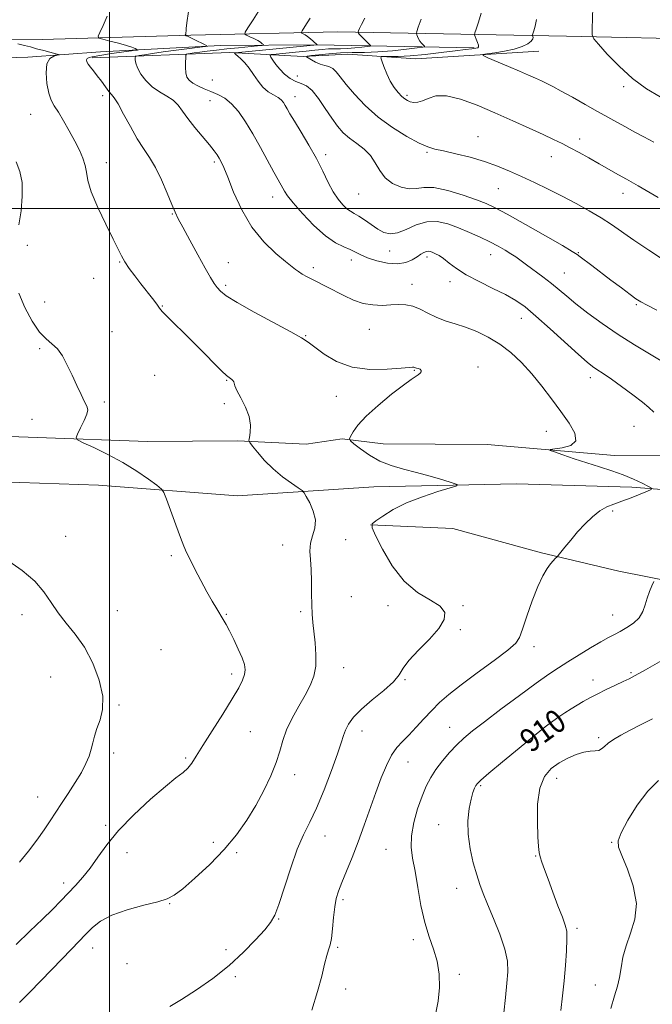
# Model space of a CAD drawing. Extents: x 2129800 to 2132700, y 354800 to 357700.
# Drawn here: x 2130469 to 2130687, y 356726 to 357065 of the extents above; entities that cross this region are included whole.
import ezdxf
from ezdxf.enums import TextEntityAlignment as Align

# ---------------------------------------------------------------- set-up
doc = ezdxf.new("R2010")
doc.units = 0
doc.header["$MEASUREMENT"] = 0
for name, color, linetype, lineweight in [('32000', 7, 'Continuous', 0), ('DTM HARD BREAKLINE', 7, 'Continuous', 0), ('DTM SPOT ELEVATION', 2, 'Continuous', 13), ('INDEX CONTOUR', 41, 'Continuous', 13), ('INDEX CONTOUR LABEL', 244, 'Continuous', 0), ('INTERMEDIATE CONTOUR', 44, 'Continuous', 0)]:
    doc.layers.add(name, color=color, linetype=linetype, lineweight=lineweight)
doc.styles.add('Style-ITALICS', font='ITALICS.shx')

msp = doc.modelspace()

# ---------------------------------------------------------------- linework, layer by layer
at = {"layer": '32000', "flags": 128}
for points in [[(2130500, 355000), (2130500, 357500)], [(2132500, 357000), (2130000, 357000)]]:
    msp.add_lwpolyline(points, dxfattribs=at)
at = {"layer": 'DTM HARD BREAKLINE'}
for points in [[(2131019.07, 357052.55, 926.53), (2131008.49, 357064.06, 926.23), (2130984.58, 357063.47, 925.99), (2130870.05, 357062.38, 923.56), (2130838.69, 357061.96, 923.39), (2130799.8, 357060.24, 924.59), (2130762.99, 357060.05, 925.74), (2130739.21, 357059.86, 925.67), (2130708.95, 357058.28, 924.05), (2130657.35, 357059.37, 919.17), (2130578.63, 357060.83, 911.3), (2130528.02, 357059.69, 906.13), (2130476.9, 357058.26, 902.75), (2130403.95, 357057.64, 899.49), (2130357.3, 357057.55, 898.04), (2130289.12, 357057.61, 897.14), (2130225.94, 357059.14, 896.78)], [(2130625.57, 357055.37, 915.8), (2130571.38, 357056.34, 909.98), (2130538.29, 357056.12, 906.36), (2130496.88, 357053.94, 902.92), (2130471.95, 357052.14, 901.27), (2130440.58, 357051.19, 899.24), (2130406.95, 357051.21, 897.99), (2130356.36, 357050.2, 897.09), (2130313.62, 357052.95, 896.12), (2130289.33, 357051.56, 895.61)], [(2130647.85, 357054.22, 919.08), (2130605.54, 357051.62, 916.79), (2130582.08, 357053.13, 915.28), (2130566.66, 357052.4, 913.92), (2130541.5, 357053.73, 909.74), (2130494.07, 357051.9, 904.3)], [(2130440.55, 356922.35, 899.13), (2130475.13, 356921.1, 899.64), (2130513.09, 356919.81, 900.69), (2130544.12, 356919.99, 901.79), (2130567.69, 356918.87, 903.09), (2130580.18, 356920.63, 903.86), (2130594.29, 356918.92, 904.73), (2130630.07, 356918.78, 905.49), (2130673.91, 356914.92, 906.56), (2130706.33, 356914.68, 908.26), (2130721.68, 356917.59, 909.17), (2130741.53, 356928.29, 910.81), (2130764.41, 356940.14, 911.8), (2130785.38, 356949.49, 912.09), (2130811, 356961.59, 913.22), (2130825.33, 356967.83, 913.94), (2130834.24, 356976.51, 914.09), (2130842.07, 356990.51, 915.78), (2130852.71, 357002.6, 916.71), (2130853.26, 357014.7, 917.27), (2130849.77, 357033.85, 918.92), (2130854.29, 357050.16, 918.89)], [(2130866.34, 357051.94, 918.37), (2130864.18, 357037.81, 917.52), (2130865.29, 357021.18, 916.83), (2130871.14, 357004.69, 916.14), (2130866.91, 356993.25, 915.62), (2130857.46, 356977.06, 914.06), (2130847.51, 356962.54, 913.1), (2130838.34, 356952.33, 912), (2130825.23, 356946.12, 911.53), (2130810.85, 356946.45, 910.55), (2130789.93, 356935.41, 909.51), (2130755.55, 356920, 908.23), (2130738.81, 356912.15, 908), (2130729.73, 356904.08, 907.66), (2130714.32, 356903.3, 907.2), (2130691.7, 356903.08, 906.24), (2130679.9, 356904.09, 905.61), (2130640.12, 356905.18, 904.56), (2130591.07, 356904.14, 903.15), (2130544.08, 356901.03, 900.92), (2130496.27, 356904.78, 899.2), (2130462.3, 356905.88, 897.77)], [(2130872.615, 357049.552, 919.064), (2130872.09, 357036.96, 918.44), (2130877.15, 357021.52, 917.78), (2130883.45, 357005.36, 917.45), (2130881.32, 356989.85, 916.76), (2130873.52, 356969.74, 915.98), (2130863.86, 356955.54, 915.13), (2130859.71, 356946.39, 913.93), (2130856.01, 356937.41, 912.68), (2130844.39, 356927.27, 912.82), (2130818.38, 356917.92, 911.58), (2130792.38, 356913.31, 910.27), (2130774.55, 356901.45, 910.02), (2130751.83, 356889.45, 909.44), (2130728.49, 356882.63, 909.26), (2130709.52, 356872.88, 909.52), (2130695.2, 356871.22, 908.71), (2130675.37, 356875.05, 906.77), (2130648.73, 356881.42, 905.8), (2130618.2, 356889.82, 905.5), (2130589.88, 356891.1, 904)]]:
    msp.add_polyline3d(points, dxfattribs=at)
at = {"layer": 'DTM SPOT ELEVATION'}
for p in [(2130535.38, 357044.28, 909.1), (2130564.69, 357045.71, 912.9), (2130677.09, 357042.01, 919.6), (2130497.63, 357038.85, 903.6), (2130534.58, 357037.11, 907.1), (2130563.89, 357038.49, 910.6), (2130602.48, 357039.02, 916.3), (2130472.92, 357032.44, 901.1), (2130626.88, 357024.77, 914.8), (2130661.97, 357023.98, 916.5), (2130574.46, 357018.55, 910.4), (2130609.35, 357019.36, 913.8), (2130652.16, 357017.87, 915.3), (2130498.9, 357015.81, 902.6), (2130536.09, 357016, 905.7), (2130633.9, 357006.88, 913.1), (2130556.19, 357003.99, 907.4), (2130585.82, 357005.06, 911.1), (2130676.82, 357005.25, 915.4), (2130521.61, 356998.13, 903.9), (2130471.71, 356987.34, 900.3), (2130583.29, 356982.27, 907.4), (2130596.53, 356985.38, 909.4), (2130609.3, 356983.33, 907.6), (2130631.31, 356984.1, 909.3), (2130661.48, 356984.76, 912.1), (2130503.57, 356981.59, 901.9), (2130540.94, 356981.41, 904.8), (2130570.18, 356979.65, 906.4), (2130494.59, 356975.91, 901.2), (2130656.68, 356977.78, 910.9), (2130540.07, 356973.53, 904.3), (2130604.21, 356973.92, 906.6), (2130617.28, 356974.8, 907.5), (2130477.76, 356967.84, 900.4), (2130518.17, 356966.46, 902.1), (2130681.42, 356966.84, 911.8), (2130641.82, 356962.21, 907.3), (2130589.51, 356958.39, 905.3), (2130500.94, 356957.64, 900.3), (2130567.61, 356956.27, 904.1), (2130476, 356951.75, 899.9), (2130626.91, 356945.43, 904.6), (2130515.57, 356942.55, 900.9), (2130604.95, 356944.29, 903.9), (2130665.57, 356941.79, 907.5), (2130540.42, 356940.8, 901.9), (2130578.11, 356935.32, 903.3), (2130498.28, 356933.38, 900.1), (2130539.55, 356932.8, 901.4), (2130473.33, 356927.36, 899.7), (2130680.63, 356924.98, 906.9), (2130650.43, 356923.22, 905.2), (2130673.24, 356895.85, 906.2), (2130484.98, 356887.15, 898.8), (2130559.68, 356884.12, 901.2), (2130581.4, 356885.91, 903.2), (2130521.33, 356880.4, 899.8), (2130583.35, 356866.36, 903.1), (2130469.85, 356860.13, 897.4), (2130502.74, 356861.48, 899.1), (2130540.25, 356860.19, 900.1), (2130565.82, 356861.21, 901.7), (2130595.96, 356863.25, 903.6), (2130621.79, 356863.17, 904.1), (2130673.26, 356860.02, 907.2), (2130620.87, 356854.93, 904.1), (2130517.8, 356848.04, 898.7), (2130646.16, 356849.09, 906.5), (2130542.13, 356839.68, 899.6), (2130580.64, 356841.86, 902.7), (2130679.65, 356840.18, 909.8), (2130479.73, 356838.65, 896.8), (2130601.83, 356837.77, 904.1), (2130666.56, 356837.61, 909.4), (2130503.25, 356829.02, 898.2), (2130548.47, 356819.81, 900.9), (2130586.93, 356820, 904.6), (2130617.13, 356821.36, 907.2), (2130655.92, 356820.74, 910.6), (2130668.47, 356817.71, 911.7), (2130501.46, 356812.51, 898.5), (2130526.25, 356810.76, 899.8), (2130602.85, 356809.35, 906.8), (2130563.76, 356804.99, 902.6), (2130654.01, 356803.8, 912.7), (2130627.82, 356801.25, 910.2), (2130475.26, 356797.28, 897.2), (2130498.76, 356787.54, 899.7), (2130613.38, 356787.81, 909.3), (2130574.24, 356783.83, 904.7), (2130535.79, 356781.67, 901.3), (2130595.25, 356779.31, 907.1), (2130672.92, 356781.65, 913.9), (2130506.08, 356778.2, 900.7), (2130543.85, 356778.14, 902.4), (2130646.73, 356777.02, 911.9), (2130484.24, 356767.65, 899.5), (2130619.52, 356765.89, 909.3), (2130580.43, 356762.01, 906.3), (2130520.8, 356760.62, 902.1), (2130558.3, 356755.27, 904.1), (2130661.01, 356752.06, 912.3), (2130604.61, 356748.19, 907.6), (2130494.19, 356745.33, 902.7), (2130540.16, 356744.77, 903.5), (2130578.59, 356745.57, 906.2), (2130506.08, 356739.92, 902.9), (2130543.39, 356735.45, 904.3), (2130620.51, 356736.22, 908.3), (2130581.31, 356731.14, 906.5), (2130667.27, 356732.6, 913.1)]:
    msp.add_point(p, dxfattribs=at)
at = {"layer": 'INDEX CONTOUR'}
for points in [[(2130666.471, 357069.215, 920), (2130666.221, 357061.851, 920), (2130666.24, 357059.878, 920), (2130666.813, 357058.507, 920), (2130668.431, 357056.566, 920), (2130671.424, 357053.22, 920), (2130675.475, 357049.002, 920), (2130680.105, 357044.785, 920), (2130684.896, 357041.272, 920), (2130689.668, 357038.477, 920)], [(2130569.162, 357065.569, 910), (2130567.335, 357062.757, 910), (2130566.341, 357061.193, 910), (2130566.061, 357060.578, 910), (2130566.256, 357060.385, 910), (2130566.72, 357060.165, 910), (2130567.391, 357059.792, 910), (2130568.242, 357059.219, 910), (2130569.219, 357058.439, 910), (2130570.172, 357057.609, 910), (2130571.562, 357056.34, 910), (2130544.464, 357053.776, 910), (2130543.257, 357053.635, 910), (2130543.122, 357053.551, 910), (2130543.224, 357053.406, 910), (2130543.519, 357053.093, 910), (2130544.161, 357052.508, 910), (2130545.248, 357051.561, 910), (2130546.645, 357050.202, 910), (2130548.162, 357048.394, 910), (2130549.656, 357046.17, 910), (2130551.183, 357043.836, 910), (2130552.846, 357041.767, 910), (2130554.69, 357040.24, 910), (2130556.517, 357039.142, 910), (2130558.072, 357038.259, 910), (2130559.173, 357037.409, 910), (2130559.933, 357036.516, 910), (2130560.543, 357035.537, 910), (2130561.203, 357034.366, 910), (2130562.171, 357032.674, 910), (2130563.716, 357030.072, 910), (2130565.987, 357026.328, 910), (2130568.652, 357021.849, 910), (2130571.259, 357017.2, 910), (2130573.461, 357012.867, 910), (2130575.328, 357009.027, 910), (2130577.038, 357005.782, 910), (2130578.721, 357003.203, 910), (2130580.334, 357001.265, 910), (2130581.786, 356999.913, 910), (2130583.048, 356999.042, 910), (2130584.32, 356998.337, 910), (2130585.863, 356997.43, 910), (2130587.851, 356996.068, 910), (2130590.112, 356994.461, 910), (2130592.391, 356992.934, 910), (2130594.52, 356991.794, 910), (2130596.694, 356991.28, 910), (2130599.197, 356991.61, 910), (2130602.229, 356992.84, 910), (2130605.657, 356994.375, 910), (2130609.265, 356995.455, 910), (2130612.881, 356995.503, 910), (2130616.512, 356994.681, 910), (2130620.207, 356993.333, 910), (2130623.974, 356991.763, 910), (2130627.645, 356990.119, 910), (2130631.006, 356988.509, 910), (2130633.889, 356987.022, 910), (2130636.295, 356985.671, 910), (2130638.268, 356984.449, 910), (2130639.908, 356983.315, 910), (2130643.576, 356980.582, 910), (2130649.268, 356976.432, 910), (2130652.217, 356974.19, 910), (2130654.826, 356972.06, 910), (2130657.461, 356969.833, 910), (2130660.647, 356967.209, 910), (2130664.775, 356963.987, 910), (2130669.701, 356960.362, 910), (2130675.146, 356956.624, 910), (2130680.766, 356953.063, 910), (2130685.953, 356949.951, 910), (2130690.035, 356947.557, 910)], [(2130467.909, 357016.048, 900), (2130469.202, 357012.808, 900), (2130469.914, 357008.977, 900), (2130470.008, 357004.317, 900), (2130469.594, 356999.266, 900), (2130468.822, 356994.426, 900)], [(2130468.768, 356970.84, 900), (2130470.881, 356965.96, 900), (2130473.369, 356961.253, 900), (2130475.889, 356957.465, 900), (2130478.17, 356955.071, 900), (2130480.209, 356953.457, 900), (2130482.072, 356951.737, 900), (2130483.822, 356949.23, 900), (2130485.499, 356946.061, 900), (2130487.14, 356942.56, 900), (2130488.751, 356939.059, 900), (2130490.226, 356935.909, 900), (2130491.426, 356933.463, 900), (2130492.223, 356931.902, 900), (2130492.511, 356930.719, 900), (2130492.196, 356929.229, 900), (2130491.267, 356926.983, 900), (2130490.059, 356924.45, 900), (2130488.995, 356922.333, 900), (2130488.503, 356921.106, 900), (2130489.024, 356920.334, 900), (2130491.004, 356919.356, 900), (2130494.686, 356917.657, 900), (2130499.493, 356915.305, 900), (2130504.643, 356912.515, 900), (2130509.426, 356909.54, 900), (2130513.429, 356906.779, 900), (2130516.306, 356904.671, 900), (2130517.898, 356903.403, 900), (2130518.766, 356902.16, 900), (2130519.655, 356899.877, 900), (2130522.87, 356891.064, 900), (2130524.481, 356886.717, 900), (2130525.63, 356883.746, 900), (2130526.585, 356881.544, 900), (2130527.762, 356879.123, 900), (2130529.454, 356875.767, 900), (2130531.48, 356871.844, 900), (2130533.538, 356867.993, 900), (2130535.374, 356864.735, 900), (2130536.929, 356862.112, 900), (2130539.197, 356858.404, 900), (2130540.149, 356856.745, 900), (2130541.299, 356854.576, 900), (2130542.796, 356851.59, 900), (2130544.387, 356848.246, 900), (2130545.716, 356845.196, 900), (2130546.499, 356842.911, 900), (2130546.741, 356841.16, 900), (2130546.52, 356839.532, 900), (2130545.855, 356837.611, 900), (2130544.533, 356834.953, 900), (2130542.285, 356831.105, 900), (2130539.02, 356825.88, 900), (2130535.365, 356820.14, 900), (2130532.127, 356815.012, 900), (2130529.893, 356811.35, 900), (2130528.365, 356808.926, 900), (2130527.024, 356807.243, 900), (2130525.364, 356805.774, 900), (2130522.924, 356803.895, 900), (2130519.258, 356800.953, 900), (2130514.168, 356796.538, 900), (2130508.452, 356791.206, 900), (2130503.155, 356785.754, 900), (2130499.069, 356780.838, 900), (2130495.964, 356776.552, 900), (2130493.352, 356772.847, 900), (2130490.829, 356769.656, 900), (2130488.315, 356766.824, 900), (2130485.81, 356764.178, 900), (2130483.263, 356761.526, 900), (2130480.403, 356758.619, 900), (2130476.91, 356755.193, 900), (2130472.601, 356751.086, 900), (2130467.864, 356746.544, 900)], [(2130690.193, 356844.277, 910), (2130684.604, 356841.142, 910), (2130681.083, 356839.196, 910), (2130678.93, 356838.065, 910), (2130676.953, 356837.105, 910), (2130674.252, 356835.819, 910), (2130671.083, 356834.297, 910), (2130667.991, 356832.777, 910), (2130665.389, 356831.437, 910), (2130663.168, 356830.218, 910), (2130661.085, 356829.001, 910), (2130658.953, 356827.696, 910), (2130656.801, 356826.323, 910), (2130654.714, 356824.93, 910), (2130652.65, 356823.467, 910), (2130650.071, 356821.495, 910), (2130646.316, 356818.48, 910), (2130641.066, 356814.168, 910), (2130635.375, 356809.448, 910), (2130630.643, 356805.49, 910), (2130627.897, 356803.146, 910), (2130626.686, 356801.994, 910), (2130626.187, 356801.293, 910), (2130625.719, 356800.383, 910), (2130625.16, 356798.913, 910), (2130624.526, 356796.614, 910), (2130623.877, 356793.305, 910), (2130623.439, 356789.165, 910), (2130623.482, 356784.462, 910), (2130624.174, 356779.495, 910), (2130625.286, 356774.693, 910), (2130626.49, 356770.519, 910), (2130627.564, 356767.212, 910), (2130628.707, 356764.132, 910), (2130630.229, 356760.415, 910), (2130632.289, 356755.499, 910), (2130634.467, 356750.017, 910), (2130636.194, 356744.901, 910), (2130637.044, 356740.793, 910), (2130637.169, 356737.157, 910), (2130636.86, 356733.168, 910), (2130636.366, 356728.267, 910), (2130635.756, 356722.965, 910)]]:
    msp.add_polyline3d(points, dxfattribs=at)
at = {"layer": 'INTERMEDIATE CONTOUR'}
for points in [[(2130527.254, 357067.854, 906), (2130526.696, 357063.915, 906), (2130526.45, 357062.005, 906), (2130526.379, 357061.221, 906), (2130526.351, 357060.515, 906), (2130526.324, 357060.299, 906), (2130526.261, 357060.089, 906), (2130526.075, 357059.668, 906), (2130526.091, 357059.63, 906), (2130526.364, 357059.546, 906), (2130526.849, 357059.348, 906), (2130527.841, 357058.893, 906), (2130529.434, 357058.123, 906), (2130532.757, 357056.486, 906), (2130533.496, 357056.055, 906), (2130533.076, 357055.813, 906), (2130531.135, 357055.551, 906), (2130527.533, 357055.113, 906), (2130523.002, 357054.548, 906), (2130518.495, 357053.957, 906), (2130514.802, 357053.429, 906), (2130512.061, 357053.002, 906), (2130510.248, 357052.701, 906), (2130509.293, 357052.52, 906), (2130508.933, 357052.319, 906), (2130508.86, 357051.927, 906), (2130508.853, 357051.191, 906), (2130509.039, 357050.039, 906), (2130509.633, 357048.416, 906), (2130510.799, 357046.335, 906), (2130512.508, 357044.069, 906), (2130514.68, 357041.956, 906), (2130517.192, 357040.237, 906), (2130519.739, 357038.763, 906), (2130521.972, 357037.292, 906), (2130523.679, 357035.596, 906), (2130525.204, 357033.53, 906), (2130527.028, 357030.966, 906), (2130529.459, 357027.883, 906), (2130534.453, 357021.896, 906), (2130536.051, 357019.879, 906), (2130537.059, 357018.459, 906), (2130537.762, 357017.319, 906), (2130538.438, 357016.08, 906), (2130539.342, 357014.128, 906), (2130540.72, 357010.788, 906), (2130542.779, 357005.678, 906), (2130545.562, 356999.576, 906), (2130549.07, 356993.549, 906), (2130553.184, 356988.489, 906), (2130557.289, 356984.568, 906), (2130560.651, 356981.779, 906), (2130564.021, 356979.018, 906), (2130565.064, 356978.269, 906), (2130566.404, 356977.449, 906), (2130568.101, 356976.505, 906), (2130570.098, 356975.457, 906), (2130574.866, 356973.042, 906), (2130580.753, 356970.006, 906), (2130584.033, 356968.489, 906), (2130587.397, 356967.345, 906), (2130590.736, 356966.78, 906), (2130593.944, 356966.664, 906), (2130596.919, 356966.782, 906), (2130599.597, 356966.92, 906), (2130602.08, 356966.854, 906), (2130604.511, 356966.364, 906), (2130607.019, 356965.315, 906), (2130609.674, 356963.938, 906), (2130612.534, 356962.549, 906), (2130615.645, 356961.379, 906), (2130619.014, 356960.304, 906), (2130622.638, 356959.109, 906), (2130626.49, 356957.604, 906), (2130630.457, 356955.692, 906), (2130634.4, 356953.301, 906), (2130638.209, 356950.377, 906), (2130641.88, 356946.953, 906), (2130645.438, 356943.083, 906), (2130648.898, 356938.85, 906), (2130652.239, 356934.453, 906), (2130655.433, 356930.121, 906), (2130658.332, 356926.091, 906), (2130660.306, 356922.626, 906), (2130660.605, 356919.995, 906), (2130658.821, 356918.372, 906), (2130655.912, 356917.536, 906), (2130651.705, 356916.98, 906), (2130651.713, 356916.714, 906), (2130653.213, 356916.149, 906), (2130656.123, 356915.13, 906), (2130660.013, 356913.8, 906), (2130664.367, 356912.375, 906), (2130668.735, 356911.019, 906), (2130672.948, 356909.692, 906), (2130676.903, 356908.3, 906), (2130680.476, 356906.807, 906), (2130683.448, 356905.397, 906), (2130685.577, 356904.31, 906), (2130686.65, 356903.685, 906), (2130686.566, 356903.258, 906), (2130685.254, 356902.661, 906), (2130682.758, 356901.639, 906), (2130679.595, 356900.377, 906), (2130676.399, 356899.171, 906), (2130673.654, 356898.206, 906), (2130671.238, 356897.228, 906), (2130668.881, 356895.872, 906), (2130666.377, 356893.872, 906), (2130663.784, 356891.369, 906), (2130661.227, 356888.606, 906), (2130658.844, 356885.836, 906), (2130656.82, 356883.369, 906), (2130654.544, 356880.517, 906), (2130654.166, 356880.073, 906), (2130653.448, 356879.412, 906), (2130652.774, 356878.714, 906), (2130651.859, 356877.623, 906), (2130650.694, 356875.997, 906), (2130649.263, 356873.525, 906), (2130647.55, 356869.853, 906), (2130645.601, 356864.887, 906), (2130643.703, 356859.568, 906), (2130642.203, 356855.097, 906), (2130641.214, 356852.274, 906), (2130639.904, 356850.29, 906), (2130637.204, 356847.934, 906), (2130632.453, 356844.344, 906), (2130626.617, 356840.044, 906), (2130621.068, 356835.906, 906), (2130616.851, 356832.58, 906), (2130613.693, 356829.821, 906), (2130610.993, 356827.162, 906), (2130608.277, 356824.269, 906), (2130605.583, 356821.331, 906), (2130603.077, 356818.67, 906), (2130600.878, 356816.465, 906), (2130598.928, 356814.325, 906), (2130597.124, 356811.715, 906), (2130595.369, 356808.216, 906), (2130593.596, 356803.874, 906), (2130591.748, 356798.853, 906), (2130587.722, 356787.582, 906), (2130585.617, 356781.876, 906), (2130583.53, 356776.498, 906), (2130581.608, 356771.72, 906), (2130580.018, 356767.813, 906), (2130578.879, 356764.879, 906), (2130578.113, 356762.351, 906), (2130577.596, 356759.493, 906), (2130577.209, 356755.83, 906), (2130576.866, 356751.923, 906), (2130576.488, 356748.595, 906), (2130576.014, 356746.389, 906), (2130575.449, 356744.732, 906), (2130574.815, 356742.772, 906), (2130574.096, 356739.795, 906), (2130573.124, 356735.643, 906), (2130571.691, 356730.294, 906), (2130569.705, 356723.923, 906)], [(2130551.806, 357068.715, 908), (2130549.494, 357065.019, 908), (2130547.712, 357062.246, 908), (2130546.769, 357060.722, 908), (2130546.642, 357060.062, 908), (2130547.218, 357059.699, 908), (2130548.353, 357059.183, 908), (2130549.744, 357058.522, 908), (2130551.056, 357057.843, 908), (2130552.02, 357057.252, 908), (2130552.646, 357056.786, 908), (2130553.015, 357056.464, 908), (2130553.119, 357056.284, 908), (2130552.608, 357056.167, 908), (2130551.042, 357056.01, 908), (2130544.425, 357055.376, 908), (2130540.465, 357054.974, 908), (2130536.823, 357054.575, 908), (2130533.676, 357054.203, 908), (2130531.107, 357053.873, 908), (2130529.171, 357053.601, 908), (2130527.815, 357053.393, 908), (2130526.96, 357053.251, 908), (2130526.514, 357053.132, 908), (2130526.332, 357052.797, 908), (2130526.26, 357051.958, 908), (2130526.184, 357050.447, 908), (2130526.165, 357048.567, 908), (2130526.302, 357046.741, 908), (2130526.699, 357045.294, 908), (2130527.462, 357044.163, 908), (2130528.696, 357043.19, 908), (2130530.457, 357042.24, 908), (2130532.605, 357041.288, 908), (2130534.951, 357040.334, 908), (2130537.335, 357039.329, 908), (2130539.717, 357038.025, 908), (2130542.091, 357036.125, 908), (2130544.459, 357033.4, 908), (2130546.87, 357029.887, 908), (2130549.384, 357025.692, 908), (2130552.004, 357021.012, 908), (2130556.586, 357012.549, 908), (2130558.054, 357009.898, 908), (2130559.667, 357007.038, 908), (2130560.258, 357005.949, 908), (2130561.264, 357004.433, 908), (2130563.221, 357001.976, 908), (2130566.452, 356998.311, 908), (2130570.438, 356994.175, 908), (2130574.452, 356990.555, 908), (2130577.896, 356988.187, 908), (2130580.7, 356986.806, 908), (2130582.928, 356985.894, 908), (2130584.718, 356985.019, 908), (2130586.518, 356984.082, 908), (2130588.853, 356983.071, 908), (2130592.059, 356982.027, 908), (2130595.713, 356981.209, 908), (2130599.201, 356980.931, 908), (2130602.034, 356981.394, 908), (2130604.228, 356982.343, 908), (2130605.92, 356983.408, 908), (2130607.242, 356984.281, 908), (2130608.284, 356984.895, 908), (2130609.127, 356985.241, 908), (2130609.856, 356985.322, 908), (2130610.566, 356985.186, 908), (2130611.356, 356984.889, 908), (2130612.319, 356984.458, 908), (2130613.522, 356983.789, 908), (2130615.03, 356982.745, 908), (2130616.938, 356981.233, 908), (2130619.472, 356979.329, 908), (2130622.888, 356977.153, 908), (2130627.275, 356974.829, 908), (2130632.037, 356972.509, 908), (2130636.409, 356970.351, 908), (2130639.898, 356968.385, 908), (2130643.097, 356966.132, 908), (2130646.874, 356962.984, 908), (2130651.767, 356958.616, 908), (2130661.529, 356949.712, 908), (2130664.505, 356947.07, 908), (2130666.283, 356945.609, 908), (2130667.485, 356944.757, 908), (2130670.349, 356942.909, 908), (2130672.832, 356941.21, 908), (2130676.327, 356938.714, 908), (2130680.173, 356935.885, 908), (2130683.496, 356933.349, 908), (2130685.719, 356931.511, 908), (2130687.446, 356929.897, 908)], [(2130628.044, 357067.248, 916), (2130627.083, 357064.242, 916), (2130626.278, 357061.841, 916), (2130625.842, 357060.489, 916), (2130625.755, 357059.813, 916), (2130625.944, 357059.233, 916), (2130626.322, 357058.318, 916), (2130626.747, 357057.23, 916), (2130627.066, 357056.281, 916), (2130627.134, 357055.702, 916), (2130626.849, 357055.409, 916), (2130626.116, 357055.237, 916), (2130624.796, 357055.041, 916), (2130622.577, 357054.752, 916), (2130619.1, 357054.32, 916), (2130614.229, 357053.727, 916), (2130608.711, 357053.104, 916), (2130603.516, 357052.615, 916), (2130599.433, 357052.38, 916), (2130596.519, 357052.334, 916), (2130594.651, 357052.37, 916), (2130593.696, 357052.341, 916), (2130593.476, 357051.952, 916), (2130593.802, 357050.87, 916), (2130594.505, 357048.899, 916), (2130595.496, 357046.393, 916), (2130596.707, 357043.845, 916), (2130598.058, 357041.664, 916), (2130599.424, 357039.926, 916), (2130600.668, 357038.625, 916), (2130601.701, 357037.736, 916), (2130602.63, 357037.165, 916), (2130603.605, 357036.799, 916), (2130604.761, 357036.571, 916), (2130606.147, 357036.6, 916), (2130607.793, 357037.05, 916), (2130609.78, 357037.949, 916), (2130612.408, 357038.768, 916), (2130616.028, 357038.84, 916), (2130620.857, 357037.685, 916), (2130626.578, 357035.569, 916), (2130632.735, 357032.945, 916), (2130638.878, 357030.227, 916), (2130644.564, 357027.667, 916), (2130649.348, 357025.478, 916), (2130652.965, 357023.788, 916), (2130655.848, 357022.384, 916), (2130658.602, 357020.967, 916), (2130661.706, 357019.305, 916), (2130665.115, 357017.428, 916), (2130668.657, 357015.431, 916), (2130675.341, 357011.578, 916), (2130678.003, 357010.072, 916), (2130682.082, 357007.877, 916), (2130684.869, 357006.267, 916), (2130688.925, 357003.809, 916)], [(2130499.193, 357066.224, 904), (2130497.876, 357063.058, 904), (2130496.725, 357060.653, 904), (2130496.149, 357059.323, 904), (2130496.41, 357058.714, 904), (2130497.731, 357058.303, 904), (2130500.171, 357057.684, 904), (2130503.132, 357056.91, 904), (2130505.852, 357056.152, 904), (2130507.737, 357055.548, 904), (2130508.859, 357055.113, 904), (2130509.46, 357054.833, 904), (2130509.72, 357054.682, 904), (2130509.572, 357054.597, 904), (2130508.892, 357054.505, 904), (2130507.589, 357054.345, 904), (2130505.723, 357054.1, 904), (2130503.391, 357053.766, 904), (2130500.733, 357053.351, 904), (2130494.085, 357052.251, 904), (2130493.002, 357052, 904), (2130492.381, 357051.686, 904), (2130492.118, 357051.225, 904), (2130492.2, 357050.588, 904), (2130492.637, 357049.756, 904), (2130493.428, 357048.704, 904), (2130494.509, 357047.389, 904), (2130495.808, 357045.758, 904), (2130497.231, 357043.83, 904), (2130498.627, 357041.898, 904), (2130499.825, 357040.323, 904), (2130500.746, 357039.27, 904), (2130501.669, 357038.118, 904), (2130502.965, 357036.048, 904), (2130504.883, 357032.535, 904), (2130507.205, 357028.223, 904), (2130509.592, 357024.049, 904), (2130511.784, 357020.671, 904), (2130513.833, 357017.631, 904), (2130515.866, 357014.19, 904), (2130517.953, 357009.885, 904), (2130519.916, 357005.338, 904), (2130521.519, 357001.443, 904), (2130522.653, 356998.759, 904), (2130523.726, 356996.496, 904), (2130525.273, 356993.532, 904), (2130527.639, 356989.122, 904), (2130530.398, 356984.044, 904), (2130532.936, 356979.46, 904), (2130534.785, 356976.252, 904), (2130536.081, 356974.193, 904), (2130537.107, 356972.78, 904), (2130538.244, 356971.521, 904), (2130540.252, 356969.958, 904), (2130543.985, 356967.648, 904), (2130549.868, 356964.358, 904), (2130562.422, 356957.56, 904), (2130566.118, 356955.467, 904), (2130568.452, 356953.952, 904), (2130570.694, 356952.261, 904), (2130573.893, 356949.895, 904), (2130578.196, 356947.362, 904), (2130583.528, 356945.421, 904), (2130589.645, 356944.618, 904), (2130595.63, 356944.648, 904), (2130600.402, 356944.995, 904), (2130603.18, 356945.236, 904), (2130604.402, 356945.329, 904), (2130604.805, 356945.331, 904), (2130605.026, 356945.285, 904), (2130605.697, 356945.065, 904), (2130606.317, 356944.881, 904), (2130606.956, 356944.625, 904), (2130607.362, 356944.272, 904), (2130607.345, 356943.812, 904), (2130606.958, 356943.284, 904), (2130606.312, 356942.738, 904), (2130603.883, 356941.103, 904), (2130601.204, 356939.152, 904), (2130597.145, 356936.013, 904), (2130592.512, 356932.208, 904), (2130588.373, 356928.459, 904), (2130585.553, 356925.368, 904), (2130583.907, 356923.053, 904), (2130583.047, 356921.511, 904), (2130582.691, 356920.646, 904), (2130582.984, 356919.99, 904), (2130584.176, 356918.978, 904), (2130586.425, 356917.227, 904), (2130589.518, 356915.073, 904), (2130593.149, 356913.03, 904), (2130597.068, 356911.479, 904), (2130601.251, 356910.269, 904), (2130605.731, 356909.115, 904), (2130610.422, 356907.822, 904), (2130614.763, 356906.55, 904), (2130618.072, 356905.549, 904), (2130619.757, 356904.963, 904), (2130619.568, 356904.509, 904), (2130617.346, 356903.799, 904), (2130613.132, 356902.532, 904), (2130607.779, 356900.759, 904), (2130602.342, 356898.618, 904), (2130597.715, 356896.287, 904), (2130594.145, 356894.096, 904), (2130591.714, 356892.41, 904), (2130590.49, 356891.351, 904), (2130590.479, 356890.049, 904), (2130591.674, 356887.391, 904), (2130594.031, 356882.685, 904), (2130597.379, 356876.945, 904), (2130601.512, 356871.61, 904), (2130606.124, 356867.772, 904), (2130610.503, 356865.128, 904), (2130613.838, 356863.03, 904), (2130615.464, 356860.898, 904), (2130615.314, 356858.433, 904), (2130613.472, 356855.405, 904), (2130610.187, 356851.721, 904), (2130606.379, 356847.839, 904), (2130603.138, 356844.353, 904), (2130601.185, 356841.666, 904), (2130599.779, 356839.405, 904), (2130597.811, 356837.003, 904), (2130594.518, 356834.055, 904), (2130590.524, 356830.792, 904), (2130586.797, 356827.607, 904), (2130584.098, 356824.816, 904), (2130582.353, 356822.428, 904), (2130581.283, 356820.379, 904), (2130580.577, 356818.476, 904), (2130579.818, 356816.008, 904), (2130578.559, 356812.14, 904), (2130576.502, 356806.396, 904), (2130573.943, 356799.745, 904), (2130571.326, 356793.521, 904), (2130568.989, 356788.634, 904), (2130566.843, 356784.3, 904), (2130564.693, 356779.315, 904), (2130562.422, 356772.918, 904), (2130558.345, 356760.347, 904), (2130556.923, 356756.618, 904), (2130555.495, 356754.123, 904), (2130553.456, 356751.607, 904), (2130550.334, 356748.106, 904), (2130546.181, 356743.821, 904), (2130541.178, 356739.243, 904), (2130535.58, 356734.823, 904), (2130529.934, 356730.855, 904), (2130524.859, 356727.59, 904), (2130520.773, 356725.189, 904)], [(2130587.981, 357065.544, 912), (2130586.752, 357063.39, 912), (2130586.108, 357062.031, 912), (2130585.819, 357061.255, 912), (2130585.689, 357060.86, 912), (2130585.654, 357060.685, 912), (2130585.682, 357060.58, 912), (2130585.771, 357060.405, 912), (2130586.029, 357060.055, 912), (2130586.591, 357059.438, 912), (2130587.52, 357058.519, 912), (2130589.479, 357056.666, 912), (2130589.924, 357056.193, 912), (2130589.734, 357055.975, 912), (2130588.742, 357055.826, 912), (2130586.884, 357055.604, 912), (2130584.48, 357055.349, 912), (2130581.949, 357055.147, 912), (2130579.621, 357055.054, 912), (2130577.471, 357055.017, 912), (2130575.384, 357054.954, 912), (2130573.225, 357054.8, 912), (2130570.76, 357054.554, 912), (2130567.734, 357054.235, 912), (2130564.063, 357053.866, 912), (2130557.413, 357053.229, 912), (2130555.806, 357053.045, 912), (2130555.336, 357052.771, 912), (2130555.6, 357052.175, 912), (2130556.265, 357051.09, 912), (2130557.273, 357049.631, 912), (2130558.637, 357047.979, 912), (2130560.338, 357046.318, 912), (2130562.234, 357044.839, 912), (2130564.154, 357043.734, 912), (2130565.979, 357043.051, 912), (2130567.804, 357042.266, 912), (2130569.777, 357040.708, 912), (2130571.99, 357037.946, 912), (2130574.308, 357034.49, 912), (2130576.537, 357031.087, 912), (2130578.557, 357028.318, 912), (2130580.527, 357026.105, 912), (2130582.679, 357024.204, 912), (2130585.145, 357022.384, 912), (2130587.664, 357020.464, 912), (2130589.873, 357018.275, 912), (2130591.556, 357015.731, 912), (2130593.076, 357013.071, 912), (2130594.94, 357010.616, 912), (2130597.49, 357008.653, 912), (2130600.415, 357007.33, 912), (2130603.237, 357006.76, 912), (2130605.68, 357006.929, 912), (2130608.272, 357007.299, 912), (2130611.738, 357007.205, 912), (2130616.5, 357006.184, 912), (2130621.757, 357004.59, 912), (2130626.401, 357002.978, 912), (2130629.748, 357001.697, 912), (2130632.805, 357000.269, 912), (2130636.997, 356998.008, 912), (2130643.21, 356994.52, 912), (2130650.149, 356990.576, 912), (2130655.973, 356987.235, 912), (2130659.355, 356985.261, 912), (2130661.005, 356984.218, 912), (2130662.142, 356983.373, 912), (2130666.113, 356980.336, 912), (2130672.699, 356975.351, 912), (2130676.302, 356972.643, 912), (2130679.296, 356970.409, 912), (2130681.299, 356968.96, 912), (2130682.942, 356967.922, 912), (2130685.113, 356966.749, 912), (2130688.447, 356965.027, 912)], [(2130607.286, 357065.186, 914), (2130606.361, 357062.47, 914), (2130605.859, 357060.946, 914), (2130605.721, 357060.271, 914), (2130605.83, 357059.867, 914), (2130606.085, 357059.273, 914), (2130606.458, 357058.506, 914), (2130606.937, 357057.703, 914), (2130607.496, 357056.982, 914), (2130608.044, 357056.397, 914), (2130608.474, 357055.984, 914), (2130608.604, 357055.75, 914), (2130607.945, 357055.577, 914), (2130605.933, 357055.317, 914), (2130602.235, 357054.875, 914), (2130597.451, 357054.368, 914), (2130592.414, 357053.965, 914), (2130587.787, 357053.782, 914), (2130583.55, 357053.714, 914), (2130579.516, 357053.603, 914), (2130575.599, 357053.337, 914), (2130572.133, 357052.991, 914), (2130569.555, 357052.687, 914), (2130568.188, 357052.495, 914), (2130567.896, 357052.289, 914), (2130568.427, 357051.892, 914), (2130569.537, 357051.199, 914), (2130571, 357050.383, 914), (2130572.597, 357049.688, 914), (2130574.139, 357049.266, 914), (2130575.572, 357048.901, 914), (2130576.871, 357048.284, 914), (2130578.08, 357047.139, 914), (2130579.5, 357045.325, 914), (2130581.498, 357042.734, 914), (2130584.362, 357039.345, 914), (2130588.069, 357035.475, 914), (2130592.518, 357031.526, 914), (2130597.508, 357027.874, 914), (2130602.437, 357024.795, 914), (2130606.602, 357022.536, 914), (2130609.583, 357021.222, 914), (2130612.078, 357020.487, 914), (2130615.068, 357019.842, 914), (2130619.249, 357018.895, 914), (2130624.186, 357017.649, 914), (2130629.16, 357016.204, 914), (2130633.63, 357014.637, 914), (2130637.771, 357012.931, 914), (2130641.935, 357011.046, 914), (2130646.395, 357008.954, 914), (2130651.098, 357006.681, 914), (2130655.911, 357004.268, 914), (2130660.687, 357001.764, 914), (2130665.222, 356999.252, 914), (2130669.301, 356996.827, 914), (2130672.851, 356994.512, 914), (2130680.577, 356989.147, 914), (2130685.774, 356985.634, 914), (2130691.127, 356982.081, 914)], [(2130646.998, 357065.15, 918), (2130646.578, 357062.805, 918), (2130646.184, 357061.234, 918), (2130645.721, 357059.783, 918), (2130645.689, 357059.533, 918), (2130645.759, 357059.319, 918), (2130645.863, 357058.962, 918), (2130645.778, 357058.419, 918), (2130645.238, 357057.685, 918), (2130644.021, 357056.777, 918), (2130642.072, 357055.803, 918), (2130639.378, 357054.895, 918), (2130636.049, 357054.161, 918), (2130632.683, 357053.619, 918), (2130629.999, 357053.261, 918), (2130628.61, 357053.035, 918), (2130628.698, 357052.697, 918), (2130630.34, 357051.96, 918), (2130637.36, 357048.979, 918), (2130641.202, 357047.33, 918), (2130644.319, 357045.969, 918), (2130646.766, 357044.873, 918), (2130648.774, 357043.948, 918), (2130650.617, 357043.07, 918), (2130652.725, 357041.998, 918), (2130655.568, 357040.464, 918), (2130659.426, 357038.312, 918), (2130663.814, 357035.841, 918), (2130668.059, 357033.465, 918), (2130671.653, 357031.49, 918), (2130674.754, 357029.802, 918), (2130677.687, 357028.182, 918), (2130680.731, 357026.457, 918), (2130683.97, 357024.649, 918), (2130687.443, 357022.825, 918)], [(2130468.511, 357056.712, 902), (2130470.724, 357056.204, 902), (2130472.782, 357055.656, 902), (2130474.948, 357055.053, 902), (2130477.366, 357054.4, 902), (2130481.548, 357053.307, 902), (2130482.52, 357053.041, 902), (2130482.645, 357052.908, 902), (2130482.03, 357052.794, 902), (2130480.843, 357052.527, 902), (2130479.504, 357051.704, 902), (2130478.494, 357049.863, 902), (2130478.177, 357046.77, 902), (2130478.451, 357043.097, 902), (2130479.095, 357039.747, 902), (2130479.941, 357037.345, 902), (2130481.027, 357035.42, 902), (2130482.44, 357033.228, 902), (2130484.214, 357030.229, 902), (2130486.164, 357026.718, 902), (2130488.048, 357023.196, 902), (2130489.653, 357020.062, 902), (2130490.886, 357017.317, 902), (2130491.678, 357014.86, 902), (2130492.075, 357012.5, 902), (2130492.568, 357009.683, 902), (2130493.761, 357005.765, 902), (2130496.026, 357000.416, 902), (2130498.806, 356994.564, 902), (2130501.315, 356989.452, 902), (2130502.985, 356985.979, 902), (2130504.129, 356983.667, 902), (2130505.277, 356981.695, 902), (2130506.843, 356979.408, 902), (2130508.764, 356976.812, 902), (2130510.861, 356974.081, 902), (2130514.822, 356968.981, 902), (2130516.279, 356967.062, 902), (2130517.248, 356965.735, 902), (2130518.195, 356964.548, 902), (2130519.72, 356962.912, 902), (2130522.256, 356960.39, 902), (2130525.568, 356957.154, 902), (2130529.256, 356953.525, 902), (2130532.926, 356949.844, 902), (2130536.214, 356946.516, 902), (2130538.762, 356943.965, 902), (2130540.337, 356942.474, 902), (2130541.188, 356941.769, 902), (2130542.14, 356941.115, 902), (2130542.536, 356940.753, 902), (2130542.803, 356940.349, 902), (2130542.932, 356939.848, 902), (2130543.191, 356938.962, 902), (2130543.917, 356937.349, 902), (2130545.293, 356934.799, 902), (2130546.892, 356931.647, 902), (2130548.134, 356928.364, 902), (2130548.596, 356925.373, 902), (2130548.493, 356922.907, 902), (2130548.196, 356921.15, 902), (2130548.056, 356920.145, 902), (2130548.328, 356919.37, 902), (2130549.245, 356918.159, 902), (2130550.971, 356916.036, 902), (2130553.398, 356913.273, 902), (2130556.348, 356910.33, 902), (2130559.585, 356907.622, 902), (2130562.644, 356905.373, 902), (2130565.003, 356903.765, 902), (2130566.329, 356902.837, 902), (2130567.052, 356902.078, 902), (2130567.791, 356900.836, 902), (2130568.966, 356898.648, 902), (2130570.197, 356895.805, 902), (2130570.906, 356892.784, 902), (2130570.706, 356889.964, 902), (2130569.974, 356887.317, 902), (2130569.279, 356884.72, 902), (2130569.056, 356882.032, 902), (2130569.187, 356879.066, 902), (2130569.422, 356875.62, 902), (2130569.561, 356871.609, 902), (2130569.629, 356867.418, 902), (2130569.703, 356863.55, 902), (2130569.85, 356860.333, 902), (2130570.09, 356857.402, 902), (2130570.84, 356850.411, 902), (2130571.12, 356846.297, 902), (2130571.029, 356842.36, 902), (2130570.374, 356838.935, 902), (2130569.149, 356835.753, 902), (2130567.394, 356832.396, 902), (2130565.211, 356828.572, 902), (2130562.949, 356824.493, 902), (2130561.018, 356820.495, 902), (2130559.684, 356816.798, 902), (2130558.623, 356813.146, 902), (2130557.368, 356809.163, 902), (2130555.549, 356804.583, 902), (2130553.199, 356799.578, 902), (2130550.448, 356794.425, 902), (2130547.369, 356789.343, 902), (2130543.804, 356784.298, 902), (2130539.533, 356779.195, 902), (2130534.521, 356774.057, 902), (2130529.461, 356769.364, 902), (2130525.227, 356765.717, 902), (2130522.341, 356763.501, 902), (2130519.906, 356762.245, 902), (2130516.67, 356761.265, 902), (2130511.797, 356760.005, 902), (2130506.113, 356758.414, 902), (2130500.861, 356756.571, 902), (2130496.978, 356754.544, 902), (2130494.18, 356752.368, 902), (2130491.88, 356750.072, 902), (2130486.948, 356744.928, 902), (2130480.185, 356737.948, 902), (2130472.425, 356730.011, 902), (2130469.055, 356726.53, 902)], [(2130465.324, 356878.585, 898), (2130469.974, 356875.306, 898), (2130474.268, 356871.688, 898), (2130477.462, 356868.009, 898), (2130479.928, 356864.359, 898), (2130482.317, 356860.783, 898), (2130485.125, 356857.248, 898), (2130488.237, 356853.416, 898), (2130491.382, 356848.875, 898), (2130494.269, 356843.401, 898), (2130496.518, 356837.547, 898), (2130497.727, 356832.057, 898), (2130497.665, 356827.513, 898), (2130496.779, 356823.853, 898), (2130495.687, 356820.855, 898), (2130494.873, 356818.3, 898), (2130494.279, 356815.999, 898), (2130493.714, 356813.768, 898), (2130492.99, 356811.427, 898), (2130491.935, 356808.818, 898), (2130490.378, 356805.785, 898), (2130488.244, 356802.265, 898), (2130485.818, 356798.556, 898), (2130483.481, 356795.047, 898), (2130479.632, 356789.128, 898), (2130477.562, 356786.045, 898), (2130475.031, 356782.469, 898), (2130472.131, 356778.627, 898), (2130469.042, 356774.873, 898)], [(2130687.433, 356871.51, 908), (2130686.783, 356870.066, 908), (2130685.974, 356868.104, 908), (2130685.186, 356865.849, 908), (2130684.513, 356863.506, 908), (2130683.709, 356861.212, 908), (2130682.442, 356859.083, 908), (2130680.503, 356857.219, 908), (2130678.183, 356855.645, 908), (2130675.894, 356854.365, 908), (2130673.897, 356853.326, 908), (2130671.836, 356852.239, 908), (2130669.205, 356850.759, 908), (2130665.684, 356848.661, 908), (2130661.708, 356846.229, 908), (2130657.9, 356843.866, 908), (2130654.635, 356841.805, 908), (2130651.287, 356839.577, 908), (2130646.982, 356836.54, 908), (2130641.198, 356832.314, 908), (2130634.829, 356827.575, 908), (2130629.123, 356823.262, 908), (2130625.002, 356820.055, 908), (2130622.078, 356817.6, 908), (2130619.64, 356815.282, 908), (2130617.135, 356812.629, 908), (2130614.648, 356809.733, 908), (2130612.423, 356806.829, 908), (2130610.626, 356804.044, 908), (2130609.112, 356801.085, 908), (2130607.658, 356797.554, 908), (2130606.133, 356793.216, 908), (2130604.786, 356788.499, 908), (2130603.958, 356783.997, 908), (2130603.889, 356780.079, 908), (2130604.41, 356776.237, 908), (2130605.25, 356771.737, 908), (2130606.196, 356766.112, 908), (2130607.271, 356759.949, 908), (2130608.558, 356754.098, 908), (2130610.075, 356749.182, 908), (2130611.589, 356744.91, 908), (2130612.805, 356740.768, 908), (2130613.483, 356736.352, 908), (2130613.601, 356731.713, 908), (2130613.193, 356727.017, 908), (2130612.334, 356722.458, 908)], [(2130687.025, 356824.255, 912), (2130683.11, 356822.276, 912), (2130679.32, 356820.332, 912), (2130676.103, 356818.613, 912), (2130673.554, 356817.131, 912), (2130671.676, 356815.852, 912), (2130670.414, 356814.76, 912), (2130669.477, 356813.912, 912), (2130668.517, 356813.384, 912), (2130667.235, 356813.186, 912), (2130665.535, 356813.072, 912), (2130663.375, 356812.731, 912), (2130660.755, 356811.921, 912), (2130657.855, 356810.668, 912), (2130654.899, 356809.068, 912), (2130652.12, 356807.113, 912), (2130649.784, 356804.384, 912), (2130648.166, 356800.36, 912), (2130647.436, 356794.826, 912), (2130647.346, 356788.807, 912), (2130647.546, 356783.635, 912), (2130647.757, 356780.276, 912), (2130647.995, 356778.245, 912), (2130648.35, 356776.692, 912), (2130648.911, 356774.862, 912), (2130649.77, 356772.38, 912), (2130651.017, 356768.969, 912), (2130652.666, 356764.556, 912), (2130654.431, 356759.884, 912), (2130655.953, 356755.904, 912), (2130656.947, 356753.223, 912), (2130657.443, 356751.086, 912), (2130657.551, 356748.393, 912), (2130657.375, 356744.343, 912), (2130657.009, 356739.31, 912), (2130656.547, 356733.962, 912), (2130656.044, 356728.816, 912), (2130655.422, 356723.782, 912)], [(2130689.09, 356803.023, 914), (2130685.348, 356799.335, 914), (2130681.694, 356794.467, 914), (2130678.506, 356789.293, 914), (2130676.211, 356784.961, 914), (2130675.142, 356782.2, 914), (2130675.261, 356780.055, 914), (2130676.438, 356777.15, 914), (2130678.41, 356772.501, 914), (2130680.385, 356766.685, 914), (2130681.441, 356760.671, 914), (2130680.95, 356755.241, 914), (2130679.476, 356750.434, 914), (2130677.882, 356746.103, 914), (2130676.83, 356742.126, 914), (2130676.194, 356738.486, 914), (2130675.649, 356735.192, 914), (2130674.916, 356732.143, 914), (2130673.911, 356728.796, 914), (2130672.594, 356724.498, 914)]]:
    msp.add_polyline3d(points, dxfattribs=at)

# ---------------------------------------------------------------- texts
at = {"layer": 'INDEX CONTOUR LABEL', "style": 'Style-ITALICS', "width": 0.875}
msp.add_text('910', height=8, rotation=35.9, dxfattribs=at).set_placement((2130642.796, 356815.589, 910), align=Align.MIDDLE_LEFT)

doc.saveas('drawing.dxf')
